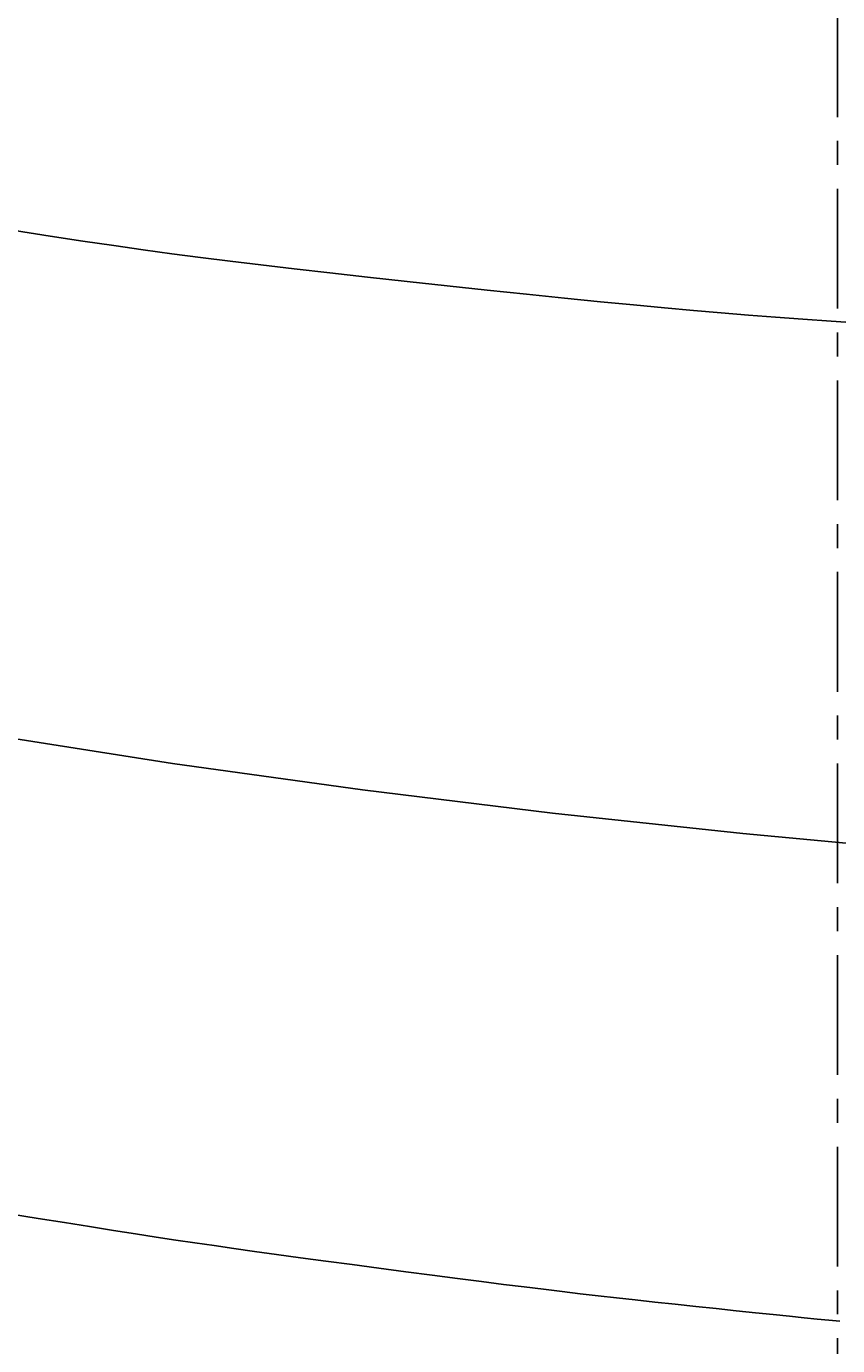
# Model space of a CAD drawing. Extents: x 14302 to 18502, y -4699 to -1729.
# Drawn here: x 15560 to 15602, y -2538 to -2469 of the extents above; entities that cross this region are included whole.
import ezdxf

# ---------------------------------------------------------------- set-up
doc = ezdxf.new("R2010")
doc.units = 0
doc.linetypes.add('CENTER1', pattern=[10, 6.25, -1.25, 1.25, -1.25])
doc.linetypes.add('CENTER2', pattern=[28.575, 19.05, -3.175, 3.175, -3.175])
doc.layers.get('0').update_dxf_attribs({"linetype": 'CONTINUOUS'})
doc.layers.get('DEFPOINTS').update_dxf_attribs({"linetype": 'CONTINUOUS'})
for name, color, linetype in [('2-0', 5, 'CONTINUOUS'), ('中心線', 1, 'CENTER1'), ('寸法線', 3, 'CONTINUOUS')]:
    doc.layers.add(name, color=color, linetype=linetype)
doc.styles.add('JAPANESE', font='romans.shx', dxfattribs={"bigfont": 'bigfont.shx'})
doc.dimstyles.get("Standard").update_dxf_attribs({"dimtxt": 0.18, "dimasz": 0.18, "dimexe": 0.18, "dimexo": 0.0625, "dimgap": 0.09, "dimtad": 0, "dimtih": 1, "dimtoh": 1, "dimzin": 0, "dimcen": 0.09, "dimazin": 3, "dimtfac": 1, "dimtofl": 0, "dimtmove": 0, "dimatfit": 3})

# ---------------------------------------------------------------- blocks, each defined once
blk = doc.blocks.new('_OPEN30')
at = {"color": 0, "linetype": 'BYBLOCK'}
for p, q in [((-1, 0.2679), (0, 0)), ((0, 0), (-1, -0.2679)), ((0, 0), (-1, 0))]:
    blk.add_line(p, q, dxfattribs=at)
blk = doc.blocks.new('*U124')
at = {"layer": '寸法線', "color": 0, "style": 'JAPANESE'}
blk.add_text('620', height=25, dxfattribs=at).set_placement((15565.775, -2770.695))
blk = doc.blocks.new('*D55')
at = {"layer": 'DEFPOINTS', "color": 0}
for p in [(15247.382, -2393.995), (15867.083, -2394), (15867.083, -2780.695)]:
    blk.add_point(p, dxfattribs=at)
at = {"layer": '寸法線', "color": 0}
for p, q in [((15247.382, -2413.995), (15247.382, -2780.695)), ((15867.083, -2414), (15867.083, -2780.695)), ((15272.382, -2780.695), (15842.083, -2780.695))]:
    blk.add_line(p, q, dxfattribs=at)
blk.add_blockref('*U124', (0, 0))
at = {"layer": '寸法線', "color": 0, "xscale": 25, "yscale": 25, "zscale": 25, "rotation": 180}
blk.add_blockref('_OPEN30', (15247.382, -2780.695), dxfattribs=at)
at = {"layer": '寸法線', "color": 0, "xscale": 25, "yscale": 25, "zscale": 25}
blk.add_blockref('_OPEN30', (15867.083, -2780.695), dxfattribs=at)
blk = doc.blocks.new('*U127')
at = {"layer": '寸法線', "color": 0, "style": 'JAPANESE'}
blk.add_text('400', height=25, rotation=90, dxfattribs=at).set_placement((15057.085, -2424.716))
blk = doc.blocks.new('*D58')
at = {"layer": 'DEFPOINTS', "color": 0}
for p in [(15587.085, -2188.995), (15067.085, -2589.009), (15602.085, -2589.009)]:
    blk.add_point(p, dxfattribs=at)
at = {"layer": '寸法線', "color": 0}
for p, q in [((15567.085, -2188.995), (15067.085, -2188.995)), ((15067.085, -2213.995), (15067.085, -2564.009)), ((15582.085, -2589.009), (15067.085, -2589.009))]:
    blk.add_line(p, q, dxfattribs=at)
blk.add_blockref('*U127', (0, 0))
at = {"layer": '寸法線', "color": 0, "xscale": 25, "yscale": 25, "zscale": 25}
for p, rotation in [((15067.085, -2188.995), 90), ((15067.085, -2589.009), 270)]:
    blk.add_blockref('_OPEN30', p, dxfattribs=dict(at, rotation=rotation))

msp = doc.modelspace()

# ---------------------------------------------------------------- linework, layer by layer
at = {"layer": '2-0', "color": 5, "linetype": 'CENTER2'}
for p, q in [((15559.109, -2479.925), (15560.963, -2480.212)), ((15560.963, -2480.212), (15562.682, -2480.471)), ((15562.682, -2480.471), (15564.29, -2480.708)), ((15564.29, -2480.708), (15565.825, -2480.926)), ((15565.825, -2480.926), (15567.323, -2481.131)), ((15567.323, -2481.131), (15568.824, -2481.327)), ((15568.824, -2481.327), (15570.363, -2481.521)), ((15570.363, -2481.521), (15571.978, -2481.717)), ((15571.978, -2481.717), (15573.706, -2481.92)), ((15573.706, -2481.92), (15575.573, -2482.134)), ((15575.573, -2482.134), (15577.552, -2482.356)), ((15577.552, -2482.356), (15579.608, -2482.582)), ((15579.608, -2482.582), (15581.701, -2482.808)), ((15581.701, -2482.808), (15583.796, -2483.031)), ((15583.796, -2483.031), (15585.853, -2483.245)), ((15585.853, -2483.245), (15587.836, -2483.448)), ((15587.836, -2483.448), (15589.707, -2483.635)), ((15589.707, -2483.635), (15591.44, -2483.804)), ((15591.44, -2483.804), (15593.051, -2483.955)), ((15593.051, -2483.955), (15594.57, -2484.091)), ((15594.57, -2484.091), (15596.024, -2484.215)), ((15596.024, -2484.215), (15597.441, -2484.33)), ((15597.441, -2484.33), (15598.85, -2484.439)), ((15598.85, -2484.439), (15600.278, -2484.543)), ((15600.278, -2484.543), (15601.755, -2484.646)), ((15601.755, -2484.646), (15603.298, -2484.749)), ((15557.469, -2506.189), (15567.361, -2507.735)), ((15567.361, -2507.735), (15577.281, -2509.116)), ((15577.281, -2509.116), (15587.208, -2510.337)), ((15587.208, -2510.337), (15597.142, -2511.405)), ((15597.142, -2511.405), (15607.082, -2512.325)), ((15560.345, -2531.49), (15558.954, -2531.265)), ((15561.711, -2531.71), (15560.345, -2531.49)), ((15563.028, -2531.92), (15561.711, -2531.71)), ((15564.271, -2532.116), (15563.028, -2531.92)), ((15565.422, -2532.296), (15564.271, -2532.116)), ((15566.499, -2532.462), (15565.422, -2532.296)), ((15567.527, -2532.618), (15566.499, -2532.462)), ((15568.53, -2532.767), (15567.527, -2532.618)), ((15569.534, -2532.913), (15568.53, -2532.767)), ((15570.563, -2533.06), (15569.534, -2532.913)), ((15571.644, -2533.211), (15570.563, -2533.06)), ((15572.799, -2533.371), (15571.644, -2533.211)), ((15574.047, -2533.541), (15572.799, -2533.371)), ((15575.37, -2533.72), (15574.047, -2533.541)), ((15576.744, -2533.904), (15575.37, -2533.72)), ((15578.143, -2534.09), (15576.744, -2533.904)), ((15579.542, -2534.274), (15578.143, -2534.09)), ((15580.917, -2534.454), (15579.542, -2534.274)), ((15582.241, -2534.626), (15580.917, -2534.454)), ((15583.491, -2534.786), (15582.241, -2534.626)), ((15584.648, -2534.933), (15583.491, -2534.786)), ((15585.724, -2535.067), (15584.648, -2534.933)), ((15586.738, -2535.191), (15585.724, -2535.067)), ((15587.708, -2535.308), (15586.738, -2535.191)), ((15588.654, -2535.419), (15587.708, -2535.308)), ((15589.594, -2535.527), (15588.654, -2535.419)), ((15590.546, -2535.635), (15589.594, -2535.527)), ((15591.531, -2535.744), (15590.546, -2535.635)), ((15592.56, -2535.856), (15591.531, -2535.744)), ((15593.621, -2535.971), (15592.56, -2535.856)), ((15594.694, -2536.085), (15593.621, -2535.971)), ((15595.762, -2536.198), (15594.694, -2536.085)), ((15596.804, -2536.307), (15595.762, -2536.198)), ((15597.803, -2536.412), (15596.804, -2536.307)), ((15598.739, -2536.508), (15597.803, -2536.412)), ((15599.592, -2536.596), (15598.739, -2536.508)), ((15600.352, -2536.674), (15599.592, -2536.596)), ((15601.03, -2536.743), (15600.352, -2536.674)), ((15601.644, -2536.804), (15601.03, -2536.743)), ((15602.215, -2536.861), (15601.644, -2536.804))]:
    msp.add_line(p, q, dxfattribs=at)
at = {"layer": '中心線'}
msp.add_line((15602.085, -2723.995), (15602.085, -1991.995), dxfattribs=at)

# ---------------------------------------------------------------- dimensions: what is measured, and where the dimension line sits
at = {"layer": '寸法線'}
dim = msp.add_linear_dim(base=(15067.085, -2589.009), p1=(15587.085, -2188.995), p2=(15602.085, -2589.009), angle=90, dimstyle='Standard', dxfattribs=at)
dim.commit()
dim.dimension.update_dxf_attribs({"geometry": '*D58', "text_midpoint": (15044.585, -2389.002)})
dim = msp.add_linear_dim(base=(15867.083, -2780.695), p1=(15247.382, -2393.995), p2=(15867.083, -2394), dimstyle='Standard', dxfattribs=at)
dim.commit()
dim.dimension.update_dxf_attribs({"geometry": '*D55', "text_midpoint": (15602.085, -2780.695), "dimtype": 128})

doc.saveas('drawing.dxf')
